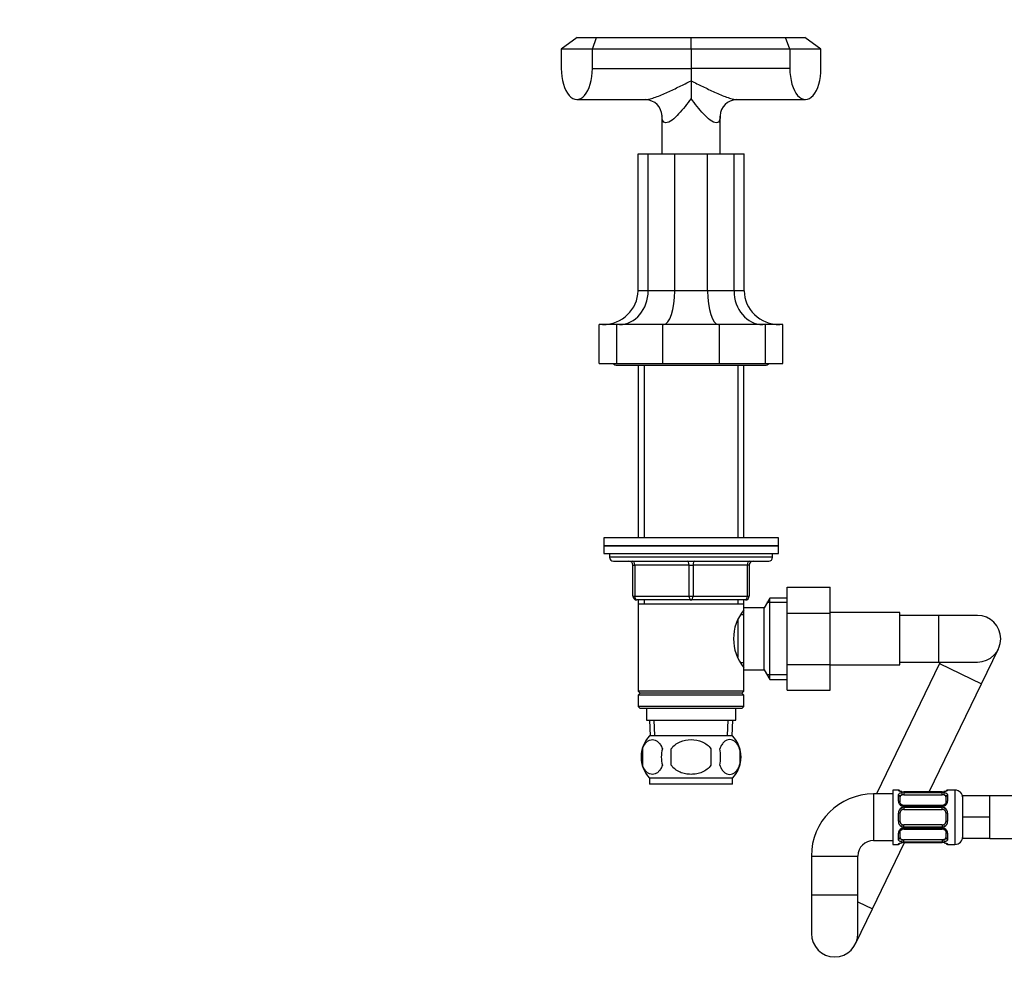
# Model space of a CAD drawing. Units: millimetres. Extents: x 0 to 1478, y 0 to 1764.
# Drawn here: x 441 to 695, y 923 to 1172 of the extents above; entities that cross this region are included whole.
import ezdxf
from ezdxf import colors
from ezdxf.entities.mleader import LeaderData, LeaderLine
from ezdxf.math import Vec2, Vec3

# ---------------------------------------------------------------- set-up
doc = ezdxf.new("R2010")
doc.units = ezdxf.units.MM
doc.layers.add('DV1_Défaut', color=7, linetype='Continuous')
doc.layers.add('Défaut', color=7, linetype='Continuous')

# ---------------------------------------------------------------- blocks, each defined once
blk = doc.blocks.new('_DOT')
at = {"color": 0}
blk.add_line((0, 0), (-1, 0), dxfattribs=at)
at = {"color": 0, "const_width": 0.333}
blk.add_lwpolyline([(-0.1665, 0, 1), (0.1665, 0, 1)], format="xyb", close=True, dxfattribs=at)
blk = doc.blocks.new('SE')
at = {"layer": 'DV1_Défaut', "color": 7, "linetype": 'Continuous'}
for p, q in [((584.88, 1167.43), (580.78, 1164.43)), ((584.88, 1167.43), (589.88, 1167.43)), ((588.78, 1164.43), (589.88, 1167.43)), ((589.88, 1167.43), (614.22, 1167.43)), ((614.22, 1167.43), (638.57, 1167.43)), ((614.22, 1164.43), (614.22, 1167.43)), ((638.57, 1167.43), (643.57, 1167.43)), ((639.67, 1164.43), (638.57, 1167.43)), ((647.67, 1164.43), (643.57, 1167.43)), ((580.78, 1164.43), (580.78, 1159.43)), ((588.78, 1164.43), (580.78, 1164.43)), ((588.78, 1159.43), (588.78, 1164.43)), ((614.22, 1164.43), (588.78, 1164.43)), ((614.22, 1164.43), (614.22, 1159.43)), ((639.67, 1164.43), (614.22, 1164.43)), ((639.67, 1164.43), (639.67, 1159.43)), ((647.67, 1164.43), (639.67, 1164.43)), ((647.67, 1159.43), (647.67, 1164.43)), ((588.78, 1159.43), (614.22, 1159.43)), ((614.22, 1159.43), (614.22, 1156.22)), ((639.67, 1159.43), (614.22, 1159.43)), ((614.22, 1156.22), (614.22, 1151.73)), ((584.78, 1151.43), (602.58, 1151.43)), ((625.86, 1151.43), (643.67, 1151.43)), ((606.72, 1147.19), (606.72, 1137.43)), ((621.72, 1137.43), (621.72, 1147.18)), ((600.55, 1102.14), (600.55, 1137.43)), ((600.55, 1137.43), (603.16, 1137.43)), ((603.16, 1102.14), (603.16, 1137.43)), ((603.16, 1137.43), (610, 1137.43)), ((610, 1102.14), (610, 1137.43)), ((610, 1137.43), (618.45, 1137.43)), ((618.45, 1102.14), (618.45, 1137.43)), ((618.45, 1137.43), (625.28, 1137.43)), ((625.28, 1102.14), (625.28, 1137.43)), ((625.28, 1137.43), (627.89, 1137.43)), ((627.89, 1102.14), (627.89, 1137.43)), ((603.16, 1102.14), (600.55, 1102.14)), ((610, 1102.14), (603.16, 1102.14)), ((618.45, 1102.14), (610, 1102.14)), ((625.28, 1102.14), (618.45, 1102.14)), ((627.89, 1102.14), (625.28, 1102.14)), ((590.57, 1083.43), (590.57, 1093.43)), ((595.08, 1093.43), (590.57, 1093.43)), ((595.08, 1083.43), (595.08, 1093.43)), ((606.91, 1093.43), (595.08, 1093.43)), ((606.91, 1083.43), (606.91, 1093.43)), ((621.53, 1093.43), (606.91, 1093.43)), ((621.53, 1083.43), (621.53, 1093.43)), ((633.36, 1093.43), (621.53, 1093.43)), ((633.36, 1083.43), (633.36, 1093.43)), ((637.88, 1093.43), (633.36, 1093.43)), ((637.88, 1083.43), (637.88, 1093.43)), ((590.57, 1083.43), (595.08, 1083.43)), ((595.08, 1083.43), (606.91, 1083.43)), ((606.91, 1083.43), (621.53, 1083.43)), ((621.53, 1083.43), (633.36, 1083.43)), ((633.36, 1083.43), (637.88, 1083.43)), ((595.22, 1082.93), (633.22, 1082.93)), ((600.62, 1082.93), (600.62, 1038.43)), ((602.16, 1082.93), (602.16, 1038.43)), ((626.28, 1082.93), (626.28, 1038.43)), ((627.82, 1038.43), (627.82, 1082.93)), ((636.72, 1038.43), (591.72, 1038.43)), ((591.72, 1038.43), (591.72, 1036.43)), ((636.72, 1036.43), (636.72, 1038.43)), ((636.72, 1036.43), (591.72, 1036.43)), ((591.72, 1036.43), (636.72, 1036.43)), ((591.72, 1036.43), (591.72, 1034.43)), ((636.72, 1034.43), (636.72, 1036.43)), ((591.72, 1034.43), (636.72, 1034.43)), ((593.22, 1034.43), (593.22, 1033.43)), ((635.22, 1033.43), (593.22, 1033.43)), ((635.22, 1033.43), (635.22, 1034.43)), ((594.22, 1032.43), (634.22, 1032.43)), ((599.22, 1031.43), (599.72, 1031.43)), ((599.22, 1023.43), (599.22, 1031.43)), ((599.72, 1031.43), (599.72, 1023.43)), ((613.72, 1031.43), (599.72, 1031.43)), ((613.72, 1031.43), (614.72, 1031.43)), ((613.72, 1023.43), (613.72, 1031.43)), ((628.72, 1031.43), (614.72, 1031.43)), ((614.72, 1031.43), (614.72, 1023.43)), ((629.22, 1031.43), (628.72, 1031.43)), ((628.72, 1023.43), (628.72, 1031.43)), ((629.22, 1031.43), (629.22, 1023.43)), ((639.02, 1025.71), (650.02, 1025.71)), ((639.02, 1019.07), (639.02, 1025.71)), ((650.02, 1019.07), (650.02, 1025.71)), ((599.22, 1023.43), (599.72, 1023.43)), ((599.72, 1023.43), (613.72, 1023.43)), ((614.22, 1022.43), (600.22, 1022.43)), ((600.62, 1022.43), (600.62, 1021.43)), ((602.16, 1022.43), (602.16, 1021.43)), ((613.72, 1023.43), (614.72, 1023.43)), ((628.22, 1022.43), (614.22, 1022.43)), ((614.72, 1023.43), (628.72, 1023.43)), ((626.28, 1022.43), (626.28, 1021.43)), ((627.82, 1021.43), (627.82, 1022.43)), ((628.72, 1023.43), (629.22, 1023.43)), ((634.47, 1022.93), (633.02, 1020.43)), ((634.47, 1001.93), (634.47, 1022.93)), ((639.02, 1022.93), (634.47, 1022.93)), ((600.62, 1021.43), (600.62, 998.93)), ((600.62, 1021.43), (627.82, 1021.43)), ((627.82, 1020.43), (627.82, 1021.43)), ((627.82, 1004.43), (627.82, 1020.43)), ((633.02, 1020.43), (627.82, 1020.43)), ((633.02, 1004.43), (633.02, 1020.43)), ((639.02, 1021.75), (633.78, 1021.75)), ((627.82, 1018.58), (627.04, 1018.58)), ((639.02, 1019.07), (650.02, 1019.07)), ((639.02, 1005.76), (639.02, 1019.07)), ((668.02, 1019.18), (650.02, 1019.18)), ((650.02, 1005.76), (650.02, 1019.07)), ((668.02, 1005.68), (668.02, 1019.18)), ((678.02, 1018.43), (668.02, 1018.43)), ((678.02, 1006.43), (678.02, 1018.43)), ((688.02, 1018.43), (678.02, 1018.43)), ((626.32, 1007.66), (626.32, 1017.23)), ((689.07, 1000.82), (693.42, 1009.82)), ((627.04, 1006.28), (627.82, 1006.28)), ((639.02, 1005.76), (650.02, 1005.76)), ((639.02, 999.17), (639.02, 1005.76)), ((650.02, 999.17), (650.02, 1005.76)), ((650.02, 1005.68), (668.02, 1005.68)), ((678.27, 1006.05), (661.99, 972.43)), ((668.02, 1006.43), (678.02, 1006.43)), ((678.02, 1006.43), (688.02, 1006.43)), ((678.45, 1006.43), (678.27, 1006.05)), ((678.27, 1006.05), (689.07, 1000.82)), ((627.82, 1004.43), (633.02, 1004.43)), ((627.82, 998.93), (627.82, 1004.43)), ((633.02, 1004.43), (634.47, 1001.93)), ((639.02, 1003.12), (633.78, 1003.12)), ((634.47, 1001.93), (639.02, 1001.93)), ((675.59, 972.98), (689.07, 1000.82)), ((627.82, 998.93), (600.62, 998.93)), ((600.62, 998.93), (601.12, 998.43)), ((601.12, 998.43), (600.62, 997.93)), ((627.82, 997.93), (600.62, 997.93)), ((600.62, 997.93), (600.62, 994.93)), ((627.32, 998.43), (601.12, 998.43)), ((627.32, 998.43), (627.82, 998.93)), ((627.82, 997.93), (627.32, 998.43)), ((627.82, 994.93), (627.82, 997.93)), ((639.02, 999.17), (650.02, 999.17)), ((627.82, 994.93), (600.62, 994.93)), ((600.62, 994.93), (601.12, 994.43)), ((627.32, 994.43), (627.82, 994.93)), ((627.32, 994.43), (601.12, 994.43)), ((602.72, 994.43), (602.72, 991.43)), ((625.72, 991.43), (625.72, 994.43)), ((602.72, 991.43), (625.72, 991.43)), ((603.5, 991.43), (603.68, 987.43)), ((604.84, 987.48), (604.67, 991.43)), ((623.61, 987.48), (623.78, 991.43)), ((624.77, 987.43), (624.94, 991.43)), ((624.92, 987.43), (603.52, 987.43)), ((601.7, 984.06), (601.7, 979.85)), ((609.1, 979.85), (609.1, 984.06)), ((619.35, 984.06), (619.35, 979.85)), ((626.74, 984.06), (626.74, 979.85)), ((624.92, 976.48), (603.52, 976.48)), ((603.52, 976.48), (603.52, 974.93)), ((624.92, 974.93), (603.52, 974.93)), ((624.92, 974.93), (624.92, 976.48)), ((661.22, 972.43), (661.22, 960.43)), ((666.22, 972.43), (661.22, 972.43)), ((666.22, 973.43), (666.22, 959.43)), ((667.64, 973.43), (666.22, 973.43)), ((667.64, 973.35), (667.64, 973.43)), ((667.64, 970.58), (667.64, 972.08)), ((668.04, 971.75), (668.04, 970.34)), ((669.04, 972.98), (669.04, 972.96)), ((678.91, 972.98), (669.04, 972.98)), ((678.91, 972.96), (669.04, 972.96)), ((669.04, 972.84), (678.91, 972.84)), ((669.04, 972.84), (669.04, 972.23)), ((669.04, 972.23), (678.91, 972.23)), ((678.91, 972.96), (678.91, 972.98)), ((678.91, 972.23), (678.91, 972.84)), ((679.91, 970.34), (679.91, 971.75)), ((680.31, 973.35), (680.31, 973.43)), ((682.22, 973.43), (680.31, 973.43)), ((680.31, 972.08), (680.31, 970.58)), ((682.22, 973.43), (682.22, 959.43)), ((691.22, 971.93), (684.22, 971.93)), ((684.22, 966.43), (684.22, 971.93)), ((691.22, 969.18), (691.22, 971.93)), ((705.22, 971.93), (691.22, 971.93)), ((669.04, 969.25), (669.04, 969.49)), ((678.91, 969.49), (669.04, 969.49)), ((678.91, 969.25), (669.04, 969.25)), ((678.91, 969.49), (678.91, 969.25)), ((691.22, 966.43), (691.22, 969.18)), ((667.64, 965.37), (667.64, 967.49)), ((668.04, 967.43), (668.04, 965.43)), ((669.04, 968.98), (678.91, 968.98)), ((669.04, 968.98), (669.04, 968.43)), ((669.04, 968.43), (678.91, 968.43)), ((678.91, 968.43), (678.91, 968.98)), ((679.91, 965.43), (679.91, 967.43)), ((680.31, 967.49), (680.31, 965.37)), ((678.91, 964.43), (669.04, 964.43)), ((669.04, 963.89), (669.04, 964.43)), ((678.91, 964.43), (678.91, 963.89)), ((691.22, 966.43), (684.22, 966.43)), ((684.22, 960.93), (684.22, 966.43)), ((691.22, 963.68), (691.22, 966.43)), ((667.64, 960.79), (667.64, 962.29)), ((668.04, 962.53), (668.04, 961.11)), ((678.91, 963.89), (669.04, 963.89)), ((669.04, 963.62), (678.91, 963.62)), ((669.04, 963.62), (669.04, 963.38)), ((669.04, 963.38), (678.91, 963.38)), ((678.91, 963.38), (678.91, 963.62)), ((679.91, 961.11), (679.91, 962.53)), ((680.31, 962.29), (680.31, 960.79)), ((691.22, 960.93), (691.22, 963.68)), ((660.98, 942.82), (669.24, 959.88)), ((661.22, 960.43), (666.22, 960.43)), ((666.22, 959.43), (667.64, 959.43)), ((667.64, 959.51), (667.64, 959.43)), ((678.91, 960.64), (669.04, 960.64)), ((669.04, 960.02), (669.04, 960.64)), ((678.91, 960.02), (669.04, 960.02)), ((669.04, 959.91), (678.91, 959.91)), ((669.04, 959.88), (669.04, 959.91)), ((669.04, 959.88), (678.91, 959.88)), ((678.91, 960.64), (678.91, 960.02)), ((678.91, 959.91), (678.91, 959.88)), ((680.31, 959.51), (680.31, 959.43)), ((680.31, 959.43), (682.22, 959.43)), ((691.22, 960.93), (684.22, 960.93)), ((691.22, 960.93), (705.22, 960.93)), ((645.22, 956.43), (657.22, 956.43)), ((645.22, 956.43), (645.22, 946.43)), ((657.22, 946.43), (657.22, 956.43)), ((645.22, 946.43), (657.22, 946.43)), ((645.22, 946.43), (645.22, 936.43)), ((657.22, 936.43), (657.22, 946.43)), ((657.22, 944.64), (660.98, 942.82)), ((656.62, 933.82), (660.98, 942.82))]:
    blk.add_line(p, q, dxfattribs=at)
for centre, radius, start, end in [((602.29, 1146.98), 4.46, 3.2436, 86.5464), ((626.13, 1147), 4.44, 93.3698, 176.7704), ((595.22, 1084.43), 1.5, 221.8103, 270), ((633.22, 1084.43), 1.5, 270, 318.1897), ((594.22, 1033.43), 1, 180, 270), ((634.22, 1033.43), 1, 270, 0), ((598.22, 1031.43), 1, 0, 90), ((630.22, 1031.43), 1, 90, 180), ((600.22, 1023.43), 1, 180, 270), ((628.22, 1023.43), 1, 270, 0), ((636.92, 1012.43), 11.76, 140.6571, 219.3429), ((688.02, 1012.43), 6, 0, 90), ((688.02, 1012.43), 6, 270, 0), ((609.35, 981.95), 8, 136.7732, 223.2268), ((619.09, 981.95), 8, 316.7732, 43.2268), ((609.87, 981.95), 8.44, 165.5825, 194.4175), ((614.76, 981.95), 8.21, 165.1718, 194.8282), ((611.3, 981.95), 10.53, 348.4935, 11.5065), ((618.44, 981.95), 8.56, 345.7954, 14.2046), ((661.22, 956.43), 16, 90, 180), ((667.64, 973.03), 0.4, 34.435, 90), ((669.03, 976.3), 3.35, 259.7304, 270.1284), ((669.02, 970.07), 2.78, 89.628, 102.1955), ((678.92, 976.3), 3.35, 269.8705, 280.2708), ((678.93, 970.07), 2.78, 77.8078, 90.3687), ((680.31, 973.03), 0.4, 90, 148.3757), ((682.22, 971.43), 2, 0, 90), ((669.02, 970.64), 1.39, 182.6748, 244.853), ((669.03, 970.62), 1.38, 244.0799, 270.1199), ((668.97, 970.23), 0.736, 240.6098, 275.5866), ((679, 970.14), 0.652, 262.7309, 302.1297), ((678.92, 970.62), 1.38, 269.8791, 295.9211), ((678.93, 970.64), 1.39, 295.1473, 357.3249), ((669.13, 967.51), 1.49, 117.8747, 180.7097), ((669.04, 967.43), 1, 115.5833, 180), ((669.03, 967.64), 1.34, 89.817, 116.6505), ((669.04, 967.43), 1, 90, 115.5833), ((678.92, 967.64), 1.34, 63.3511, 90.1815), ((678.91, 967.43), 1, 64.4167, 90), ((678.91, 967.43), 1, 0, 64.4167), ((678.82, 967.51), 1.49, 359.2905, 62.1251), ((669.13, 965.35), 1.49, 179.2905, 242.1251), ((669.04, 965.43), 1, 180, 244.4167), ((669.04, 965.43), 1, 244.4167, 270), ((678.91, 965.43), 1, 270, 295.5833), ((678.91, 965.43), 1, 295.5833, 0), ((678.82, 965.35), 1.49, 297.8747, 0.7097), ((669.02, 962.23), 1.39, 115.1473, 177.3249), ((669.03, 965.23), 1.34, 243.3511, 270.1815), ((669.03, 962.24), 1.38, 89.8791, 115.9211), ((668.95, 962.73), 0.653, 82.6875, 122.1592), ((678.92, 965.23), 1.34, 269.817, 296.6505), ((678.92, 962.24), 1.38, 64.0799, 90.1199), ((678.98, 962.64), 0.737, 60.6151, 95.5906), ((678.93, 962.23), 1.39, 2.6748, 64.853), ((661.22, 956.43), 4, 90, 180), ((667.64, 959.83), 0.4, 270, 329.2184), ((669.02, 962.8), 2.78, 257.8078, 270.3687), ((669.03, 956.56), 3.35, 89.8705, 100.2708), ((678.93, 962.8), 2.78, 269.628, 282.1955), ((678.92, 956.56), 3.35, 79.7304, 90.1284), ((680.31, 959.83), 0.4, 214.435, 270), ((682.22, 961.43), 2, 270, 0), ((651.22, 936.43), 6, 180, 0)]:
    blk.add_arc(centre, radius, start, end, dxfattribs=at)
for centre, major_axis, ratio, start_param, end_param in [((584.78, 1159.43), (0, 8), 0.5, 1.570796, 4.712389), ((643.67, 1159.43), (0, 8), 0.5, 1.570796, 4.712389), ((591.4, 1102.14), (9.15, 0), 0.951057, 4.712389, 6.283185), ((595.76, 1102.14), (0, -8.7), 0.850651, 0, 1.570796), ((607.17, 1102.14), (0, -8.7), 0.32492, 0, 1.570796), ((621.28, 1102.14), (0, -8.7), 0.32492, 4.712389, 6.283185), ((632.69, 1102.14), (0, -8.7), 0.850651, 4.712389, 6.283185), ((637.05, 1102.14), (-9.15, 0), 0.951057, 0, 1.570796), ((599.22, 1031.43), (0, 1), 0.5, 4.712389, 6.283185), ((613.22, 1031.43), (0, 1), 0.5, 4.712389, 6.283185), ((615.22, 1031.43), (0, 1), 0.5, 0, 1.570796), ((629.22, 1031.43), (0, 1), 0.5, 0, 1.570796), ((600.22, 1023.43), (0, -1), 0.5, 4.712389, 6.283185), ((614.22, 1023.43), (0, -1), 0.5, 4.712389, 6.283185), ((614.22, 1023.43), (0, -1), 0.5, 0, 1.570796), ((628.22, 1023.43), (0, -1), 0.5, 0, 1.570796), ((667.64, 972.96), (-0.4, 0), 0.988455, 3.80583, 4.712389), ((667.64, 971.75), (-0.4, 0), 0.806081, 3.141593, 4.712389), ((669.04, 971.53), (-1, 0), 0.707107, 5.158902, 6.283185), ((668.43, 972.63), (-0.069, -0.394), 0.426558, 3.263749, 3.530367), ((668.43, 972.42), (-0.084, 0.391), 0.411702, 3.916772, 5.801948), ((669.04, 971.53), (-1, 0), 0.707107, 4.712389, 5.158902), ((678.91, 971.53), (1, 0), 0.707107, 1.124283, 1.570796), ((679.52, 972.42), (-0.084, -0.391), 0.411702, 3.62283, 5.508006), ((678.91, 971.53), (-1, 0), 0.707107, 3.141593, 4.265876), ((680.31, 971.75), (-0.4, 0), 0.806081, 4.712389, 6.283185), ((680.31, 972.96), (-0.4, 0), 0.988455, 4.712389, 5.616439), ((667.64, 970.34), (-0.4, 0), 0.591806, 3.141593, 4.712389), ((668.43, 969.22), (-0.168, -0.363), 0.191543, 3.12059, 4.319431), ((679.52, 969.22), (0.168, -0.363), 0.191543, 1.963754, 3.15444), ((680.31, 970.34), (-0.4, 0), 0.591806, 4.712389, 6.283185), ((667.64, 967.43), (-0.4, 0), 0.151515, 3.141593, 4.712389), ((668.43, 968.7), (-0.173, 0.361), 0.155676, 3.141593, 5.026769), ((679.52, 968.7), (-0.173, -0.361), 0.155676, 4.398009, 6.283185), ((680.31, 967.43), (-0.4, 0), 0.151515, 4.712389, 6.283185), ((667.64, 965.43), (-0.4, 0), 0.151515, 1.570796, 3.141593), ((668.43, 964.17), (-0.173, -0.361), 0.155676, 1.256416, 3.141593), ((679.52, 964.17), (-0.173, 0.361), 0.155676, 0, 1.885177), ((680.31, 965.43), (-0.4, 0), 0.151515, 0, 1.570796), ((667.64, 962.53), (-0.4, 0), 0.591806, 1.570796, 3.141593), ((668.43, 963.65), (-0.168, 0.363), 0.191543, 1.963754, 3.161661), ((679.52, 963.65), (0.168, 0.363), 0.191543, 3.128106, 4.319431), ((680.31, 962.53), (-0.4, 0), 0.591806, 0, 1.570796), ((667.64, 961.11), (-0.4, 0), 0.806081, 1.570796, 3.141593), ((667.64, 959.91), (-0.4, 0), 0.988455, 1.570796, 2.479617), ((669.04, 961.34), (1, 0), 0.707107, 3.141593, 4.265876), ((668.43, 960.45), (-0.084, -0.391), 0.411702, 0.481237, 2.366414), ((669.04, 961.34), (1, 0), 0.707107, 4.265876, 4.712389), ((678.91, 961.34), (1, 0), 0.707107, 4.712389, 5.158902), ((679.52, 960.45), (-0.084, 0.391), 0.411702, 0.775179, 2.660356), ((678.91, 961.34), (1, 0), 0.707107, 5.158902, 6.283185), ((679.52, 960.23), (0.069, 0.394), 0.426558, 3.130361, 3.530367), ((680.31, 961.11), (-0.4, 0), 0.806081, 0, 1.570796), ((680.31, 959.91), (-0.4, 0), 0.988455, 0.669829, 1.570796)]:
    blk.add_ellipse(centre, major_axis=major_axis, ratio=ratio, start_param=start_param, end_param=end_param, dxfattribs=at)
for points, knots in [([(602.53, 1151.43), (602.53, 1151.43), (602.54, 1151.43), (602.82, 1151.43), (603.21, 1151.5), (604.09, 1151.72), (604.58, 1151.88), (606.08, 1152.42), (607.13, 1152.87), (609.2, 1153.81), (610.21, 1154.3), (612.24, 1155.28), (613.23, 1155.78), (614.22, 1156.22)], [0, 0, 0, 0, 0.000788, 0.000788, 0.12569, 0.12569, 0.250591, 0.250591, 0.500394, 0.500394, 0.750197, 0.750197, 1, 1, 1, 1]), ([(614.22, 1156.22), (615.22, 1155.78), (616.21, 1155.29), (618.23, 1154.3), (619.26, 1153.81), (621.33, 1152.87), (622.39, 1152.42), (623.88, 1151.88), (624.37, 1151.72), (625.24, 1151.5), (625.63, 1151.43), (625.91, 1151.43)], [0, 0, 0, 0, 0.250197, 0.250197, 0.500395, 0.500395, 0.750592, 0.750592, 0.875691, 0.875691, 1, 1, 1, 1]), ([(614.22, 1151.73), (613.2, 1150.33), (612.14, 1148.94), (610.46, 1147.13), (609.89, 1146.58), (608.73, 1145.72), (608.17, 1145.44), (607.29, 1145.43), (607.01, 1145.71), (606.76, 1146.45), (606.72, 1146.81), (606.72, 1147.22)], [0, 0, 0, 0, 0.350193, 0.350193, 0.525289, 0.525289, 0.700385, 0.700385, 0.875481, 0.875481, 1, 1, 1, 1]), ([(621.72, 1147.24), (621.73, 1146.83), (621.69, 1146.46), (621.44, 1145.72), (621.16, 1145.44), (620.28, 1145.43), (619.72, 1145.71), (618.57, 1146.57), (618, 1147.12), (616.3, 1148.95), (615.25, 1150.33), (614.22, 1151.73)], [0, 0, 0, 0, 0.1260991, 0.1260991, 0.3008793, 0.3008793, 0.4756594, 0.4756594, 0.6504396, 0.6504396, 1, 1, 1, 1]), ([(601.7, 984.06), (601.84, 984.47), (602.01, 984.82), (602.3, 985.27), (602.4, 985.41), (602.61, 985.66), (602.72, 985.77), (603.06, 986.06), (603.29, 986.2), (603.77, 986.39), (604.02, 986.43), (604.51, 986.43), (604.75, 986.39), (605.11, 986.25), (605.23, 986.19), (605.46, 986.05), (605.58, 985.96), (605.92, 985.67), (606.13, 985.43), (606.52, 984.82), (606.69, 984.47), (606.83, 984.06)], [0, 0, 0, 0, 0.125, 0.125, 0.1875, 0.1875, 0.25, 0.25, 0.375, 0.375, 0.5, 0.5, 0.625, 0.625, 0.6875, 0.6875, 0.75, 0.75, 0.875, 0.875, 1, 1, 1, 1]), ([(609.1, 984.06), (609.65, 984.88), (610.47, 985.48), (612.27, 986.26), (613.25, 986.43), (615.21, 986.43), (616.19, 986.25), (617.98, 985.48), (618.8, 984.88), (619.35, 984.06)], [0, 0, 0, 0, 0.25, 0.25, 0.5, 0.5, 0.75, 0.75, 1, 1, 1, 1]), ([(626.74, 984.06), (626.61, 984.47), (626.44, 984.82), (626.15, 985.27), (626.05, 985.41), (625.84, 985.66), (625.73, 985.77), (625.39, 986.06), (625.15, 986.2), (624.67, 986.39), (624.43, 986.43), (623.94, 986.43), (623.69, 986.39), (623.34, 986.25), (623.22, 986.19), (622.98, 986.05), (622.87, 985.96), (622.53, 985.67), (622.32, 985.43), (621.93, 984.82), (621.76, 984.47), (621.62, 984.06)], [0, 0, 0, 0, 0.125, 0.125, 0.1875, 0.1875, 0.25, 0.25, 0.375, 0.375, 0.5, 0.5, 0.625, 0.625, 0.6875, 0.6875, 0.75, 0.75, 0.875, 0.875, 1, 1, 1, 1]), ([(606.83, 979.85), (606.69, 979.44), (606.52, 979.09), (606.23, 978.64), (606.13, 978.5), (605.92, 978.25), (605.81, 978.14), (605.47, 977.85), (605.23, 977.71), (604.75, 977.52), (604.51, 977.48), (604.02, 977.48), (603.78, 977.52), (603.42, 977.66), (603.3, 977.72), (603.06, 977.86), (602.95, 977.95), (602.61, 978.24), (602.4, 978.48), (602.01, 979.09), (601.84, 979.44), (601.7, 979.85)], [0, 0, 0, 0, 0.125, 0.125, 0.1875, 0.1875, 0.25, 0.25, 0.375, 0.375, 0.5, 0.5, 0.625, 0.625, 0.6875, 0.6875, 0.75, 0.75, 0.875, 0.875, 1, 1, 1, 1]), ([(619.35, 979.85), (619.08, 979.45), (618.73, 979.09), (617.96, 978.48), (617.52, 978.23), (616.63, 977.85), (616.16, 977.71), (615.19, 977.52), (614.71, 977.48), (613.73, 977.48), (613.24, 977.52), (612.28, 977.71), (611.82, 977.85), (611.14, 978.14), (610.92, 978.25), (610.5, 978.5), (610.3, 978.63), (609.72, 979.09), (609.37, 979.45), (609.1, 979.85)], [0, 0, 0, 0, 0.125, 0.125, 0.25, 0.25, 0.375, 0.375, 0.5, 0.5, 0.625, 0.625, 0.75, 0.75, 0.8125, 0.8125, 0.875, 0.875, 1, 1, 1, 1]), ([(621.62, 979.85), (621.76, 979.44), (621.93, 979.09), (622.21, 978.64), (622.32, 978.5), (622.53, 978.25), (622.64, 978.14), (622.97, 977.85), (623.21, 977.71), (623.69, 977.52), (623.94, 977.48), (624.43, 977.48), (624.67, 977.52), (625.03, 977.66), (625.15, 977.72), (625.38, 977.86), (625.5, 977.95), (625.84, 978.24), (626.05, 978.48), (626.44, 979.09), (626.61, 979.44), (626.74, 979.85)], [0, 0, 0, 0, 0.125, 0.125, 0.1875, 0.1875, 0.25, 0.25, 0.375, 0.375, 0.5, 0.5, 0.625, 0.625, 0.6875, 0.6875, 0.75, 0.75, 0.875, 0.875, 1, 1, 1, 1]), ([(668.43, 973.01), (668.31, 973.03), (668.2, 973.06), (668, 973.12), (667.92, 973.15), (667.78, 973.22), (667.73, 973.25), (667.66, 973.31), (667.64, 973.33), (667.64, 973.35)], [0, 0, 0, 0, 0.25, 0.25, 0.5, 0.5, 0.75, 0.75, 1, 1, 1, 1]), ([(667.64, 972.08), (667.64, 972.16), (667.65, 972.24), (667.73, 972.38), (667.78, 972.45), (667.92, 972.57), (668, 972.63), (668.2, 972.72), (668.31, 972.75), (668.43, 972.78)], [0, 0, 0, 0, 0.25, 0.25, 0.5, 0.5, 0.75, 0.75, 1, 1, 1, 1]), ([(668.51, 973.03), (668.49, 973.03), (668.35, 973.05), (668.13, 973.12), (667.97, 973.18), (667.93, 973.21), (667.93, 973.21), (667.93, 973.21)], [0, 0, 0, 0, 0.0692134, 0.4602883, 0.7894873, 0.9739508, 1, 1, 1, 1]), ([(668.61, 972.16), (668.52, 972.15), (668.44, 972.13), (668.3, 972.08), (668.24, 972.05), (668.09, 971.95), (668.04, 971.86), (668.04, 971.75)], [0, 0, 0, 0, 0.25, 0.25, 0.5, 0.5, 1, 1, 1, 1]), ([(680.02, 973.21), (680.02, 973.21), (680.01, 973.2), (679.93, 973.16), (679.75, 973.09), (679.52, 973.03), (679.37, 973.02), (679.33, 973.01)], [0, 0, 0, 0, 0.113035, 0.297421, 0.571818, 0.917008, 1, 1, 1, 1]), ([(679.91, 971.75), (679.91, 971.81), (679.9, 971.86), (679.85, 971.95), (679.81, 971.98), (679.66, 972.09), (679.52, 972.13), (679.34, 972.16)], [0, 0, 0, 0, 0.25, 0.25, 0.5, 0.5, 1, 1, 1, 1]), ([(680.31, 973.35), (680.31, 973.33), (680.29, 973.31), (680.22, 973.25), (680.17, 973.22), (680.03, 973.16), (679.95, 973.12), (679.75, 973.06), (679.64, 973.03), (679.52, 973.01)], [0, 0, 0, 0, 0.25, 0.25, 0.5, 0.5, 0.75, 0.75, 1, 1, 1, 1]), ([(679.52, 972.78), (679.64, 972.75), (679.75, 972.72), (679.95, 972.63), (680.03, 972.57), (680.17, 972.45), (680.22, 972.38), (680.29, 972.24), (680.31, 972.16), (680.31, 972.08)], [0, 0, 0, 0, 0.25, 0.25, 0.5, 0.5, 0.75, 0.75, 1, 1, 1, 1]), ([(668.6, 969.58), (668.58, 969.59), (668.46, 969.64), (668.26, 969.81), (668.08, 970.07), (668.02, 970.28), (668.04, 970.35), (668.04, 970.35)], [0, 0, 0, 0, 0.042743, 0.341867, 0.665684, 0.997191, 1, 1, 1, 1]), ([(679.91, 970.35), (679.91, 970.33), (679.92, 970.24), (679.85, 970.03), (679.65, 969.75), (679.45, 969.64), (679.34, 969.59)], [0, 0, 0, 0, 0.06263, 0.386278, 0.728487, 1, 1, 1, 1]), ([(668.04, 962.52), (668.04, 962.54), (668.03, 962.62), (668.1, 962.84), (668.3, 963.12), (668.5, 963.22), (668.61, 963.28)], [0, 0, 0, 0, 0.062679, 0.386636, 0.729172, 1, 1, 1, 1]), ([(679.35, 963.28), (679.36, 963.28), (679.48, 963.23), (679.69, 963.06), (679.87, 962.79), (679.93, 962.59), (679.91, 962.52), (679.91, 962.52)], [0, 0, 0, 0, 0.042657, 0.341796, 0.665631, 0.997156, 1, 1, 1, 1]), ([(668.43, 960.09), (668.31, 960.12), (668.2, 960.15), (668, 960.24), (667.92, 960.29), (667.78, 960.42), (667.73, 960.48), (667.66, 960.63), (667.64, 960.71), (667.64, 960.79)], [0, 0, 0, 0, 0.25, 0.25, 0.5, 0.5, 0.75, 0.75, 1, 1, 1, 1]), ([(667.64, 959.51), (667.64, 959.54), (667.65, 959.56), (667.73, 959.62), (667.78, 959.65), (667.92, 959.71), (668, 959.75), (668.2, 959.81), (668.31, 959.84), (668.43, 959.86)], [0, 0, 0, 0, 0.25, 0.25, 0.5, 0.5, 0.75, 0.75, 1, 1, 1, 1]), ([(667.93, 959.66), (667.93, 959.66), (667.94, 959.67), (668.02, 959.71), (668.2, 959.77), (668.43, 959.83), (668.58, 959.85), (668.61, 959.85)], [0, 0, 0, 0, 0.113035, 0.297421, 0.571818, 0.917008, 1, 1, 1, 1]), ([(668.04, 961.11), (668.04, 961.06), (668.05, 961.01), (668.1, 960.92), (668.14, 960.88), (668.29, 960.78), (668.43, 960.73), (668.61, 960.71)], [0, 0, 0, 0, 0.25, 0.25, 0.5, 0.5, 1, 1, 1, 1]), ([(679.34, 960.71), (679.43, 960.72), (679.51, 960.74), (679.65, 960.79), (679.71, 960.81), (679.86, 960.92), (679.91, 961.01), (679.91, 961.11)], [0, 0, 0, 0, 0.25, 0.25, 0.5, 0.5, 1, 1, 1, 1]), ([(679.45, 959.84), (679.47, 959.84), (679.61, 959.81), (679.82, 959.75), (679.98, 959.69), (680.02, 959.66), (680.02, 959.66), (680.02, 959.66)], [0, 0, 0, 0, 0.058754, 0.454224, 0.787123, 0.973659, 1, 1, 1, 1]), ([(680.31, 960.79), (680.31, 960.71), (680.29, 960.63), (680.22, 960.48), (680.17, 960.42), (680.03, 960.3), (679.95, 960.24), (679.75, 960.15), (679.64, 960.12), (679.52, 960.09)], [0, 0, 0, 0, 0.25, 0.25, 0.5, 0.5, 0.75, 0.75, 1, 1, 1, 1]), ([(679.52, 959.86), (679.64, 959.84), (679.75, 959.81), (679.95, 959.75), (680.03, 959.71), (680.17, 959.65), (680.22, 959.62), (680.29, 959.56), (680.31, 959.54), (680.31, 959.51)], [0, 0, 0, 0, 0.25, 0.25, 0.5, 0.5, 0.75, 0.75, 1, 1, 1, 1])]:
    blk.add_open_spline(points, degree=3, knots=knots, dxfattribs=at)

msp = doc.modelspace()

# ---------------------------------------------------------------- block references
at = {"layer": 'Défaut'}
msp.add_blockref('SE', (0, 0), dxfattribs=at)

# ---------------------------------------------------------------- leaders
at = {"layer": 'Défaut', "color": 7, "linetype": 'Continuous'}
ml = msp.add_multileader_mtext('Standard', dxfattribs=at)
ml.set_content('{\\pxsm0.9;\\fSolid Edge ISO|b1||i0||c0|p34;\\W1.;23/01/2025\\P}', color=256)
ml.set_leader_properties()
ml.set_arrow_properties(name='DOT')
ml.build(insert=Vec2(0, 0))
ml.multileader.update_dxf_attribs({"leader_type": 0, "dogleg_length": 0, "arrow_head_size": 12})
ctx = ml.context
ctx.base_point, ctx.char_height, ctx.arrow_head_size = Vec3(1390.41, 1750.83), 12, 12
notes = []
notes.append((ctx, [(0, (0, 0, 0), (0, 0), (1, 0), 1, [])]))
ctx.mtext.insert = Vec3(1392.41, 1756.83)
for ctx, leaders in notes:
    for number, flags, end, landing, length, lines in leaders:
        leader = LeaderData()
        leader.index, (leader.has_last_leader_line, leader.has_dogleg_vector, leader.attachment_direction) = number, flags
        leader.last_leader_point, leader.dogleg_vector, leader.dogleg_length = Vec3(end), Vec3(landing), length
        for number, points, colour, breaks in lines:
            line = LeaderLine()
            line.index, line.vertices, line.color, line.breaks = number, Vec3.list(points), colors.encode_raw_color(colour), breaks
            leader.lines.append(line)
        ctx.leaders.append(leader)

doc.saveas('drawing.dxf')
